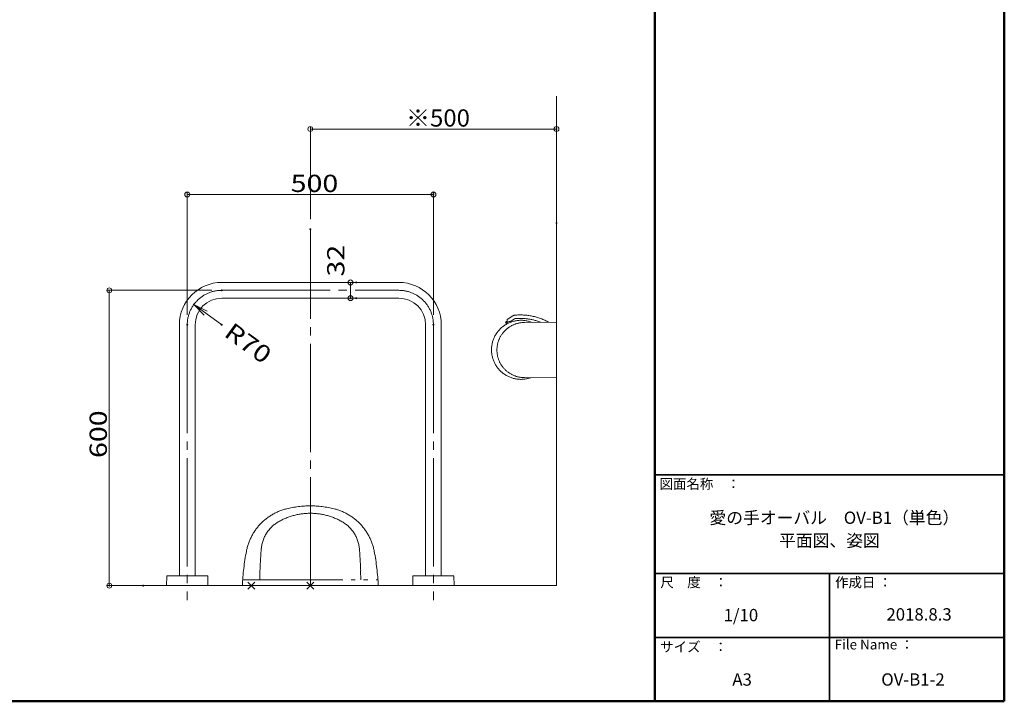
# Model space of a CAD drawing. Units: millimetres. Extents: x -1999 to 2001, y -1385 to 1385.
# Drawn here: x 1 to 2001, y -1385 to 0 of the extents above; entities that cross this region are included whole.
import ezdxf

# ---------------------------------------------------------------- set-up
doc = ezdxf.new("R2010")
doc.units = ezdxf.units.MM
doc.header["$LTSCALE"] = 10
doc.linetypes.add('JWW_CENTERX2', pattern=[27.093333, 22.013333, -1.693333, 1.693333, -1.693333])
doc.linetypes.add('JWW_PHANTOMX2', pattern=[27.093333, 20.32, -1.693333, 0.846667, -1.693333, 0.846667, -1.693333])
for name, color, linetype in [('02壁', 7, 'Continuous'), ('06仕上投影', 7, 'Continuous'), ('1', 7, 'Continuous'), ('CENTER', 7, 'Continuous'), ('moji', 7, 'Continuous'), ('zumenwaku', 7, 'Continuous'), ('一般寸法', 7, 'Continuous'), ('中心線', 7, 'Continuous')]:
    doc.layers.add(name, color=color, linetype=linetype)
doc.styles.add('ＭＳ ゴシック', font='txt', dxfattribs={"height": 1})
doc.styles.add('ＭＳ Ｐゴシック', font='txt', dxfattribs={"height": 1})

# ---------------------------------------------------------------- blocks, each defined once
blk = doc.blocks.new('_ORIGIN_0-6_')
at = {"layer": '一般寸法', "color": 1, "linetype": 'Continuous', "lineweight": 5}
blk.add_line((0, 0), (-1, 0), dxfattribs=at)
blk.add_circle((0, 0), 0.5, dxfattribs=at)
blk = doc.blocks.new('_OPEN_0-6_')
at = {"layer": '一般寸法', "color": 1, "linetype": 'Continuous', "lineweight": 5}
for p, q in [((-1, 0.167), (0, 0)), ((0, 0), (-1, -0.167)), ((0, 0), (-1, 0))]:
    blk.add_line(p, q, dxfattribs=at)

msp = doc.modelspace()

# ---------------------------------------------------------------- linework, layer by layer
at = {"layer": '02壁', "color": 8, "linetype": 'Continuous', "lineweight": 5}
for q in [(1091.1, -155.4), (192.1, -1149.9)]:
    msp.add_line((1091.1, -1149.9), q, dxfattribs=at)
at = {"layer": '06仕上投影', "color": 4, "linetype": 'Continuous', "lineweight": 5}
for p, q in [((411.1, -533.9), (771.1, -533.9)), ((411.1, -565.9), (771.1, -565.9)), ((325.1, -619.9), (325.1, -1129.9)), ((357.1, -619.9), (357.1, -1129.9)), ((825.1, -619.9), (825.1, -1129.9)), ((857.1, -619.9), (857.1, -1129.9)), ((299.4, -1130.9), (299.1, -1149.6)), ((300.4, -1129.9), (341.1, -1129.9)), ((341.1, -1129.9), (381.7, -1129.9)), ((383.1, -1149.6), (382.7, -1130.9)), ((799.4, -1130.9), (799.1, -1149.6)), ((800.4, -1129.9), (841.1, -1129.9)), ((841.1, -1129.9), (881.7, -1129.9)), ((883.1, -1149.6), (882.7, -1130.9)), ((299.4, -1149.9), (382.8, -1149.9)), ((799.4, -1149.9), (882.8, -1149.9))]:
    msp.add_line(p, q, dxfattribs=at)
for centre, radius, start, end in [((411.1, -619.9), 86, 90, 180), ((771.1, -619.9), 86, 0, 90), ((411.1, -619.9), 54, 90, 180), ((771.1, -619.9), 54, 0, 90), ((300.4, -1130.9), 1, 90, 179), ((381.7, -1130.9), 1, 1, 90), ((800.4, -1130.9), 1, 90, 179), ((881.7, -1130.9), 1, 1, 90), ((299.4, -1149.6), 0.3, 179, 270), ((382.8, -1149.6), 0.3, 270, 1), ((799.4, -1149.6), 0.3, 179, 270), ((882.8, -1149.6), 0.3, 270, 1)]:
    msp.add_arc(centre, radius, start, end, dxfattribs=at)
at = {"layer": '1', "color": 3, "linetype": 'Continuous', "lineweight": 5}
for p, q in [((825.1, -684.4), (825.1, -686.9)), ((857.1, -684.4), (857.1, -686.9))]:
    msp.add_line(p, q, dxfattribs=at)
at = {"layer": 'CENTER', "color": 1, "linetype": 'JWW_CENTERX2', "lineweight": 9}
for p, q in [((411.1, -549.9), (771.1, -549.9)), ((341.1, -619.9), (341.1, -1179.6)), ((841.1, -619.9), (841.1, -1179.6))]:
    msp.add_line(p, q, dxfattribs=at)
at = {"layer": 'CENTER', "color": 1, "linetype": 'JWW_PHANTOMX2', "lineweight": 5}
for p, q in [((990.9, -612.8), (987.8, -614.9)), ((988.9, -616.6), (987.8, -614.9)), ((988.9, -616.6), (987.8, -614.9)), ((988.9, -616.6), (992.2, -614.3)), ((990.7, -610.3), (990.8, -612.4)), ((1002.3, -601.8), (991.2, -609.4)), ((992.2, -614.3), (993.4, -613.4)), ((993.6, -613.4), (992.8, -613.9)), ((992.8, -613.9), (992.8, -614.2)), ((1005.7, -607.5), (999.8, -611.8)), ((1026.1, -615.3), (1091.1, -614.8)), ((1026.1, -727.3), (1091.1, -727.8)), ((488.2, -1137.9), (488.8, -1119.3)), ((693.9, -1137.9), (693.3, -1119.3)), ((453.8, -1137.9), (728.4, -1137.9)), ((464, -1157), (478.1, -1142.8)), ((478.1, -1157), (464, -1142.8)), ((584, -1157), (598.1, -1142.8)), ((598.1, -1157), (584, -1142.8))]:
    msp.add_line(p, q, dxfattribs=at)
at = {"layer": 'CENTER', "color": 1, "linetype": 'Continuous', "lineweight": 5, "const_width": 2}
msp.add_lwpolyline([(592.1, -1149.9, 0.414214), (591.1, -1148.9, 0.414214), (590.1, -1149.9, 0.414214), (591.1, -1150.9, 0.414214)], format="xyb", close=True, dxfattribs=at)
at = {"layer": 'CENTER', "color": 1, "linetype": 'JWW_CENTERX2', "lineweight": 9}
for centre, start, end in [((411.1, -619.9), 90, 180), ((771.1, -619.9), 0, 90)]:
    msp.add_arc(centre, 70, start, end, dxfattribs=at)
at = {"layer": 'CENTER', "color": 1, "linetype": 'JWW_PHANTOMX2', "lineweight": 5}
for centre, radius, start, end in [((1017.3, -719.9), 120, 61.1021, 95.3395), ((1019.1, -670.8), 60, 67.97, 180), ((1026.1, -671.3), 56, 90, 270), ((991.7, -610.3), 1, 124.4839, 181.406), ((995.1, -605.3), 8, 271.406, 306.365), ((1006.8, -608.4), 8, 95.3395, 124.4839), ((1017.3, -719.9), 113, 68.3906, 95.8921), ((1019.1, -670.8), 60, 180, 289.3823), ((569.3, -1100.6), 110, 103.9808, 169.2922), ((591.1, -1187.9), 200, 76.0196, 103.9808), ((612.8, -1100.6), 110, 10.7078, 76.0192), ((591.1, -1132.9), 130, 60.2062, 119.7938), ((561.3, -1080.8), 70, 119.7938, 174.9133), ((620.9, -1080.8), 70, 5.0867, 60.2062), ((1288.4, -1145.5), 800, 174.9133, 178.1171), ((-106.2, -1145.5), 800, 1.8829, 5.0867), ((952.5, -1173), 500, 169.2922, 177.3488), ((229.6, -1173), 500, 2.6512, 10.7078)]:
    msp.add_arc(centre, radius, start, end, dxfattribs=at)
at = {"layer": 'DEFPOINTS', "color": 7, "linetype": 'Continuous', "lineweight": 5, "const_width": 2}
for points in [[(1092.1, -222.2, 0.414214), (1091.1, -221.2, 0.414214), (1090.1, -222.2, 0.414214), (1091.1, -223.2, 0.414214)], [(842.1, -355.1, 0.414214), (841.1, -354.1, 0.414214), (840.1, -355.1, 0.414214), (841.1, -356.1, 0.414214)], [(1092.1, -413, 0.414214), (1091.1, -412, 0.414214), (1090.1, -413, 0.414214), (1091.1, -414, 0.414214)], [(592.1, -425.6, 0.414214), (591.1, -424.6, 0.414214), (590.1, -425.6, 0.414214), (591.1, -426.6, 0.414214)], [(685.2, -533.9, 0.414214), (684.2, -532.9, 0.414214), (683.2, -533.9, 0.414214), (684.2, -534.9, 0.414214)], [(412.1, -549.9, 0.414214), (411.1, -548.9, 0.414214), (410.1, -549.9, 0.414214), (411.1, -550.9, 0.414214)], [(355.4, -578.7, 0.414214), (354.4, -577.7, 0.414214), (353.4, -578.7, 0.414214), (354.4, -579.7, 0.414214)], [(673.8, -565.9, 0.414214), (672.8, -564.9, 0.414214), (671.8, -565.9, 0.414214), (672.8, -566.9, 0.414214)], [(685.2, -565.9, 0.414214), (684.2, -564.9, 0.414214), (683.2, -565.9, 0.414214), (684.2, -566.9, 0.414214)], [(342.1, -619.9, 0.414214), (341.1, -618.9, 0.414214), (340.1, -619.9, 0.414214), (341.1, -620.9, 0.414214)], [(412.1, -619.9, 0.414214), (411.1, -618.9, 0.414214), (410.1, -619.9, 0.414214), (411.1, -620.9, 0.414214)], [(842.1, -619.9, 0.414214), (841.1, -618.9, 0.414214), (840.1, -619.9, 0.414214), (841.1, -620.9, 0.414214)], [(183.8, -1149.9, 0.414214), (182.8, -1148.9, 0.414214), (181.8, -1149.9, 0.414214), (182.8, -1150.9, 0.414214)], [(252.5, -1149.9, 0.414214), (251.5, -1148.9, 0.414214), (250.5, -1149.9, 0.414214), (251.5, -1150.9, 0.414214)]]:
    msp.add_lwpolyline(points, format="xyb", close=True, dxfattribs=at)
at = {"layer": 'zumenwaku', "color": 6, "linetype": 'Continuous', "lineweight": 50}
for p, q in [((1290.7, 1385), (1290.7, -1385)), ((2000.7, -1385), (2000.7, 1385)), ((-1999.3, -1385), (2000.7, -1385))]:
    msp.add_line(p, q, dxfattribs=at)
at = {"layer": 'zumenwaku', "color": 6, "linetype": 'Continuous', "lineweight": 35}
for p, q in [((1290.7, -925), (2000.7, -925)), ((1290.7, -1125), (2000.7, -1125)), ((1645.7, -1125), (1645.7, -1385)), ((1290.7, -1255), (2000.7, -1255))]:
    msp.add_line(p, q, dxfattribs=at)
at = {"layer": '一般寸法', "color": 1, "linetype": 'Continuous', "lineweight": 5}
for p, q in [((591.1, -405.6), (591.1, -217.2)), ((1091.1, -393), (1091.1, -217.2)), ((601.1, -222.2), (1081.1, -222.2)), ((341.1, -599.9), (341.1, -350.1)), ((351.1, -355.1), (831.1, -355.1)), ((841.1, -599.9), (841.1, -350.1)), ((664.2, -533.9), (667.8, -533.9)), ((391.1, -549.9), (177.8, -549.9)), ((182.8, -559.9), (182.8, -1139.9)), ((672.8, -543.9), (672.8, -555.9)), ((664.2, -565.9), (667.8, -565.9)), ((411.1, -619.9), (378.7, -596.4)), ((231.5, -1149.9), (177.8, -1149.9))]:
    msp.add_line(p, q, dxfattribs=at)
at = {"layer": '中心線', "color": 1, "linetype": 'JWW_CENTERX2', "lineweight": 9}
msp.add_line((591.1, -1149.9), (591.1, -425.6), dxfattribs=at)

# ---------------------------------------------------------------- block references
at = {"layer": '一般寸法', "color": 1, "linetype": 'Continuous', "lineweight": 5}
for name, p, xscale, yscale, rotation in [('_ORIGIN_0-6_', (591.1, -222.2), 10, 10, 180), ('_ORIGIN_0-6_', (341.1, -355.1), 10, 10, 180), ('_ORIGIN_0-6_', (672.8, -533.9), 10, 10, 90), ('_ORIGIN_0-6_', (182.8, -549.9), 10, 10, 90), ('_ORIGIN_0-6_', (672.8, -565.9), 10, 10, 270), ('_OPEN_0-6_', (354.4, -578.7), 30, 30, 143.989453913856), ('_ORIGIN_0-6_', (182.8, -1149.9), 10, 10, 270)]:
    msp.add_blockref(name, p, dxfattribs=dict(at, xscale=xscale, yscale=yscale, rotation=rotation))
at = {"layer": '一般寸法', "color": 1, "linetype": 'Continuous', "lineweight": 5, "xscale": 10, "yscale": 10}
for p in [(1091.1, -222.2), (841.1, -355.1)]:
    msp.add_blockref('_ORIGIN_0-6_', p, dxfattribs=at)

# ---------------------------------------------------------------- texts
at = {"layer": 'moji', "color": 2, "linetype": 'Continuous', "lineweight": 5, "style": 'ＭＳ Ｐゴシック'}
for s, p in [('愛の手オーバル\u3000OV-B1（単色）', (1401.8, -1024.5)), ('平面図、姿図', (1543.2, -1070.9)), ('1/10', (1430.6, -1222.3)), ('2018.8.3', (1761.3, -1220.8)), ('A3', (1448.3, -1353.2)), ('OV-B1-2', (1750.8, -1353.2))]:
    msp.add_text(s, height=25, dxfattribs=at).set_placement(p)
at = {"layer": 'zumenwaku', "color": 6, "linetype": 'Continuous', "lineweight": 5, "style": 'ＭＳ Ｐゴシック'}
for s, p in [('図面名称\u3000：', (1300.5, -953.2)), ('作成日 ：', (1657, -1153.3)), ('File Name ：', (1656.2, -1279.6)), ('サイズ\u3000：', (1301.8, -1284.3))]:
    msp.add_text(s, height=20, dxfattribs=at).set_placement(p)
at = {"layer": 'zumenwaku', "color": 6, "linetype": 'Continuous', "lineweight": 5, "style": 'ＭＳ Ｐゴシック', "width": 0.999519}
msp.add_text('尺\u3000度\u3000：', height=20.01, dxfattribs=at).set_placement((1302.2, -1153.2))
at = {"layer": '一般寸法', "color": 2, "linetype": 'Continuous', "lineweight": 5, "style": 'ＭＳ ゴシック'}
for s, width, p in [('※500', 1.021506, (785.4, -217.2)), ('500', 1.216841, (551.1, -350.1))]:
    msp.add_text(s, height=34.98, dxfattribs=dict(at, width=width)).set_placement(p)
at = {"layer": '一般寸法', "color": 2, "linetype": 'Continuous', "lineweight": 5, "style": 'ＭＳ ゴシック', "width": 1.216841}
for s, rotation, p in [('32', 90, (660.3, -521.8)), ('R70', 323.9895, (413.6, -641.6)), ('600', 90, (177.8, -890.6))]:
    msp.add_text(s, height=34.98, rotation=rotation, dxfattribs=at).set_placement(p)

doc.saveas('drawing.dxf')
